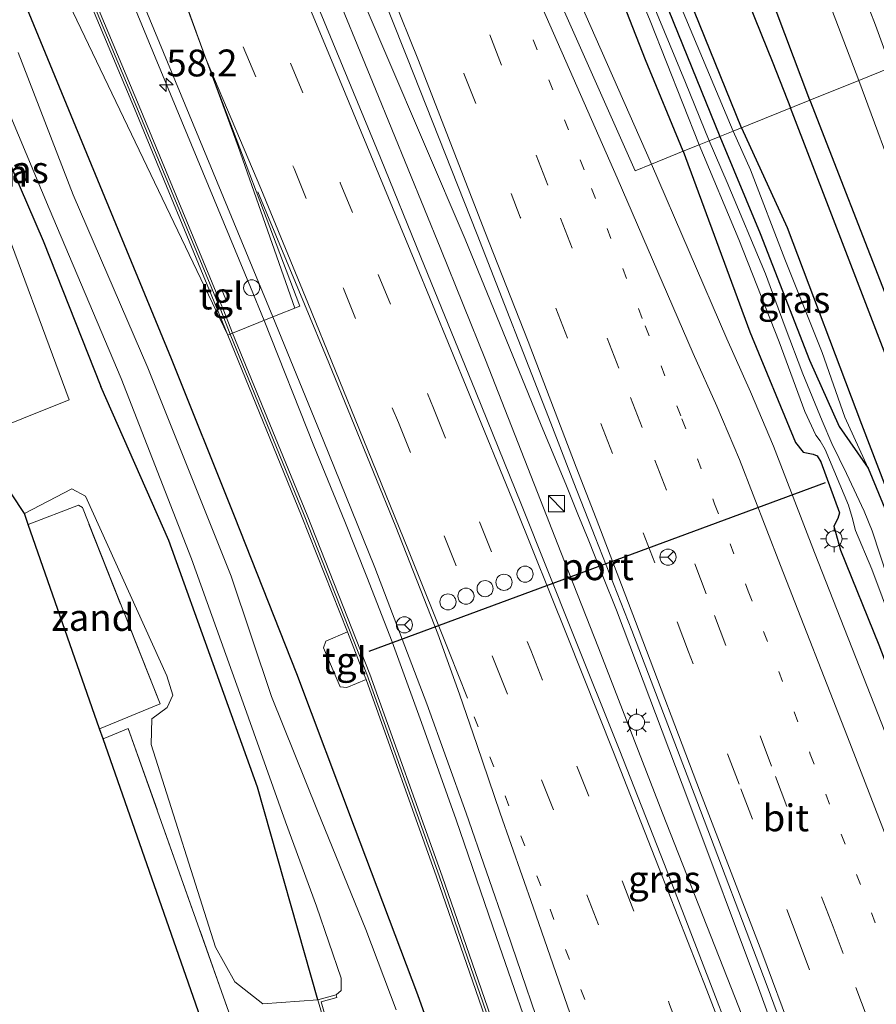
# Model space of a CAD drawing. Units: metres. Extents: x 106938 to 109170, y 399998 to 406251.
# Drawn here: x 108616 to 108696, y 402326 to 402417 of the extents above; entities that cross this region are included whole.
import ezdxf
from ezdxf.enums import TextEntityAlignment as Align

# ---------------------------------------------------------------- set-up
doc = ezdxf.new("R2010")
doc.units = ezdxf.units.M
for name, pattern in [('IE-TERREINAFSCHEIDING', [10, 8, -2]), ('VW-1-3_STREEP', [4, 1, -3]), ('VW-3-9_STREEP', [12, 3, -9])]:
    doc.linetypes.add(name, pattern=pattern)
doc.layers.get('0').update_dxf_attribs({"lineweight": 25})
for name, color, linetype, lineweight in [('B-ME-AM-KILOMETR-S-B1', 7, 'Continuous', 18), ('B-ME-BV-GELEIDECONSTRUCTIE-GELEIDERAIL-L-B1', 213, 'BV-GELEIDERAIL', 18), ('B-ME-GR-BOMENRIJ-L-B1', 10, 'Continuous', 25), ('B-ME-GR-BOOM-GV-B6', 93, 'Continuous', 18), ('B-ME-GW-INSTEEKWATERGANG-L-B1', 10, 'Continuous', 25), ('B-ME-GW-KRUINLIJN-L-B1', 93, 'Continuous', 18), ('B-ME-IE-GRASLAND-GV-B6', 93, 'Continuous', 18), ('B-ME-IE-GRONDWERKLIJN-GROND_INGERICHT-GV-B6', 253, 'Continuous', 18), ('B-ME-IE-GRONDWERKLIJN-GROND_NIETINGERICHT-GV-B6', 253, 'Continuous', 18), ('B-ME-IE-HULPGEOMETRIE-L-B1', 53, 'Continuous', 18), ('B-ME-IE-INRICHTINGSELEMENT-S-B1', 253, 'Continuous', 18), ('B-ME-IE-MEUBILAIR_WEGMEUBILAIR-LICHTMAST-S-B1', 8, 'Continuous', 18), ('B-ME-IE-TERREINAFSCHEIDING-RASTERHEKWERK-L-B1', 8, 'IE-TERREINAFSCHEIDING', 18), ('B-ME-KG-KADASTRAAL-OPNAMEDTMGRENS-L-B1', 10, 'Continuous', 25), ('B-ME-KW-GELUIDSWERING-GV-B6', 8, 'Continuous', 18), ('B-ME-KW-SCHERM-L-B1', 8, 'Continuous', 18), ('B-ME-MW-MUUR-GV-B6', 8, 'IE-TERREINAFSCHEIDING-KUNSTMATIG', 18), ('B-ME-OG-WATER-GV-B6', 153, 'Continuous', 18), ('B-ME-VH-VERH_SOORT-BITUMEN-GV-B6', 8, 'IE-TERREINAFSCHEIDING-NATUURLIJK-HOUTWAL', 18), ('B-ME-VH-VERH_SOORT-TEGELS-GV-B6', 8, 'Continuous', 18), ('B-ME-VW-DRIP-S-B1', 8, 'Continuous', 18), ('B-ME-VW-MARKERING-13STREEP-045-L-B1', 255, 'VW-1-3_STREEP', 18), ('B-ME-VW-MARKERING-39STREEP-015-L-B1', 255, 'VW-3-9_STREEP', 18), ('B-ME-VW-MARKERING-STREEP-015-L-B1', 7, 'Continuous', 18), ('B-ME-VW-MEUBILAIR_WEGMEUBILAIR-RONA-S-B1', 8, 'Continuous', 18), ('B-ME-VW-PORTAAL-L-B1', 10, 'Continuous', 25)]:
    doc.layers.add(name, color=color, linetype=linetype, lineweight=lineweight)
doc.styles.add('NLCS-ISO', font='NLCS-ISO.TTF')
doc.linetypes.add('BV-GELEIDERAIL', pattern='A,10,-3,[108,NLCS.SHX,S=1,R=0,X=0,Y=0],-3', length=16)
doc.linetypes.add('IE-TERREINAFSCHEIDING-KUNSTMATIG', pattern='A,4,[82,NLCS.SHX,S=0.75,R=90,X=0,Y=0],4,-2', length=10)
doc.linetypes.add('IE-TERREINAFSCHEIDING-NATUURLIJK-HOUTWAL', pattern='A,7,-1.5,[67,NLCS.SHX,S=0.75,R=45,X=0,Y=0],-1.5,7,-1.5,[70,NLCS.SHX,S=0.75,R=0,X=0,Y=0],-1.5', length=20)

# ---------------------------------------------------------------- blocks, each defined once
blk = doc.blocks.new('kast')
blk.add_line((-0.75, -0.75), (0.75, 0.75))
blk.add_lwpolyline([(-0.75, 0.75), (0.75, 0.75), (0.75, -0.75), (-0.75, -0.75)], close=True)
blk = doc.blocks.new('dtb')
blk.add_circle((0, 0), 0.75)
blk = doc.blocks.new('wegwijzer')
for q in [(-0.53, -0.53), (0, 0.75), (0.53, -0.53)]:
    blk.add_line((0, 0), q)
blk.add_circle((0, 0), 0.75)
blk = doc.blocks.new('hecto')
for p, q in [((0, 0.625), (-0.625, 0)), ((0, -0.625), (0, 0.625)), ((-0.625, 0), (0.625, 0)), ((0.625, 0), (0, -0.625))]:
    blk.add_line(p, q)
blk = doc.blocks.new('lantaarnpaal')
for p, q in [((0, 0.75), (0, 1.25)), ((-0.75, 0), (-1.25, 0)), ((-0.884, 0.884), (-0.53, 0.53)), ((0.53, 0.53), (0.884, 0.884)), ((0.75, 0), (1.25, 0)), ((-0.53, -0.53), (-0.884, -0.884)), ((0, -0.75), (0, -1.25)), ((0.53, -0.53), (0.884, -0.884))]:
    blk.add_line(p, q)
blk.add_circle((0, 0), 0.75)

msp = doc.modelspace()

# ---------------------------------------------------------------- linework, layer by layer
at = {"layer": 'B-ME-BV-GELEIDECONSTRUCTIE-GELEIDERAIL-L-B1'}
for points in [[(108638.597, 402389.207, 2.995), (108637.319, 402392.318, 3.001), (108628.455, 402413.739, 3.018), (108614.555, 402447.477, 3.044), (108599.317, 402482.989, 3.052), (108593.046, 402496.235, 3.026), (108587.763, 402507.145, 3.035), (108579.813, 402525.412, 3.001), (108568.426, 402552.433, 2.962), (108553.926, 402586.783, 2.893), (108541.511, 402616.318, 2.888), (108539.756, 402620.465, 2.956)], [(108611.273, 402509.069, 3.371), (108614.105, 402501.692, 3.464), (108620.748, 402485.588, 3.49), (108626.829, 402470.873, 3.444), (108632.877, 402456.014, 3.425), (108638.754, 402441.014, 3.467), (108644.176, 402427.528, 3.461), (108649.933, 402414.053, 3.517), (108657.324, 402396.774, 3.487)], [(108608.09, 402507.965, 3.393), (108613.924, 402494.306, 3.498), (108619.594, 402480.912, 3.501), (108626.318, 402464.894, 3.534), (108632.058, 402451.348, 3.465), (108638.797, 402435.267, 3.508), (108644.396, 402421.89, 3.557), (108648.96, 402410.769, 3.541), (108655.055, 402395.857, 3.487)], [(108657.324, 402396.774, 3.487), (108664.401, 402379.469, 3.536), (108666.697, 402373.986, 3.538), (108667.804, 402371.169, 3.556), (108668.763, 402368.858, 3.523), (108670.146, 402365.404, 3.556), (108671.414, 402362.234, 3.556), (108678.131, 402344.378, 3.568), (108684.615, 402327.071, 3.586), (108688.881, 402315.349, 3.494), (108695.883, 402296.332, 3.516), (108702.656, 402277.732, 3.506), (108707.993, 402263.01, 3.527), (108714.335, 402245.396, 3.539), (108720.552, 402227.813, 3.533), (108726.878, 402209.767, 3.527), (108733.528, 402190.753, 3.487), (108739.202, 402174.319, 3.484), (108743.988, 402160.473, 3.562)], [(108655.055, 402395.857, 3.487), (108659.2, 402385.547, 3.491), (108664.062, 402373.205, 3.526), (108666.231, 402367.637, 3.469), (108669.725, 402358.735, 3.511), (108675.682, 402343.331, 3.505), (108682.453, 402326.122, 3.481), (108687.012, 402314.468, 3.497), (108694.428, 402294.743, 3.516), (108697.456, 402286.507, 3.516), (108700.969, 402276.802, 3.506), (108706.328, 402262.116, 3.527), (108712.634, 402244.525, 3.539), (108719.032, 402226.905, 3.482), (108725.47, 402208.88, 3.527), (108732.16, 402189.913, 3.487), (108737.904, 402173.511, 3.484), (108742.454, 402160.09, 3.521)], [(108638.597, 402389.207, 2.995), (108643.213, 402377.555, 3.165), (108646.112, 402370.499, 3.164), (108648.174, 402365.355, 3.164), (108650.521, 402359.288, 3.181), (108653.252, 402351.782, 3.191), (108656.463, 402342.7, 3.123), (108660.236, 402331.757, 3.111), (108664.36, 402319.845, 3.09), (108668.137, 402308.805, 3.081), (108672.069, 402297.416, 3.041), (108676.015, 402285.718, 3.071), (108679.828, 402274.447, 3.012), (108683.846, 402263.038, 3.035), (108687.688, 402252.292, 3.052), (108691.664, 402241.124, 3.036), (108695.833, 402229.303, 3.029), (108699.499, 402219.392, 2.894), (108707.878, 402195.797, 3.047), (108715.756, 402173.466, 2.983), (108721.099, 402157.999, 2.997), (108722.095, 402155.014, 2.99)]]:
    msp.add_polyline3d(points, dxfattribs=at)
at = {"layer": 'B-ME-GR-BOMENRIJ-L-B1'}
for points in [[(108644.221, 402514.577, 2.957), (108655.737, 402487.542, 2.664), (108670.84, 402450.61, 2.807), (108685.945, 402413.224, 2.807), (108687.609, 402409.012, 2.795)], [(108683.029, 402407.161, 2.764), (108671.848, 402434.856, 2.871), (108656.491, 402472.006, 2.863), (108641.151, 402508.838, 2.897)], [(108707.203, 402357.549, 2.963), (108700.116, 402376.522, 3.057), (108693.075, 402394.846, 3.029), (108687.609, 402409.012, 2.795)], [(108683.029, 402407.161, 2.764), (108687.292, 402397.877, 3.014), (108694.196, 402379.574, 3.011), (108701.513, 402360.522, 2.95), (108708.624, 402341.897, 3.032), (108715.709, 402322.818, 2.983), (108722.614, 402303.722, 2.96), (108729.212, 402286.272, 3.021), (108736.091, 402266.721, 2.952), (108742.847, 402247.353, 2.93), (108749.745, 402228.625, 2.97), (108753.407, 402219.761, 2.97), (108756.502, 402210.156, 2.904), (108763.158, 402191.107, 2.879), (108769.822, 402172.482, 2.978), (108771.547, 402167.344, 2.983)]]:
    msp.add_polyline3d(points, dxfattribs=at)
at = {"layer": 'B-ME-GR-BOOM-GV-B6'}
for points in [[(108610.127, 402414.933, 2.172), (108618.025, 402396.647, 2.172), (108623.403, 402383.052, 2.037)], [(108623.403, 402383.052, 2.037), (108629.74, 402368.726, 2.04), (108637.978, 402345.767, 2.166), (108643.591, 402325.93, 2.192), (108638.48, 402325.576, 2.265), (108635.883, 402327.637, 2.286), (108634.077, 402330.855, 2.32), (108628.075, 402349.733, 2.337), (108628.133, 402352.129, 2.295), (108629.589, 402353.183, 2.259), (108630.097, 402354.325, 2.295), (108629.554, 402356.117, 2.289), (108621.975, 402372.863, 2.28), (108620.705, 402373.524, 2.298), (108616.291, 402371.227, 2.37), (108611.607, 402378.3, 2.306), (108620.458, 402381.829, 2), (108613.501, 402400.525, 2.094)]]:
    msp.add_polyline3d(points, dxfattribs=at)
at = {"layer": 'B-ME-GW-INSTEEKWATERGANG-L-B1'}
for points in [[(108689.391, 402409.732, 2.796), (108675.619, 402446.326, 2.781), (108657.879, 402491.793, 2.772), (108642.478, 402533.967, 2.807), (108629.034, 402569.34, 2.828), (108618.649, 402594.292, 2.919), (108603.243, 402630.707, 2.686), (108596.016, 402647.653, 2.702)], [(108583.234, 402641.476, 2.143), (108591.738, 402621.431, 2.155), (108605.115, 402589.683, 2.155), (108618.373, 402558.989, 2.125), (108631.036, 402528.009, 2.091), (108642.343, 402500.059, 2.108), (108653.665, 402472.919, 2.13), (108665.308, 402444.745, 2.164), (108673.192, 402425.653, 2.091), (108681.014, 402406.347, 2.068)], [(108677.614, 402404.973, 2.081), (108674.092, 402413.495, 2.091), (108661.665, 402445.31, 2.147), (108654.626, 402460.858, 2.13), (108648.559, 402475.638, 2.186), (108636.096, 402504.982, 2.186), (108625.586, 402532.149, 2.121), (108615.977, 402555.418, 2.134), (108605.926, 402577.141, 2.19), (108598.516, 402594.811, 2.233), (108589.707, 402615.87, 2.233), (108578.999, 402639.429, 2.227)], [(108588.521, 402481.671, 1.788), (108591.176, 402478.95, 2.298), (108598.79, 402460.762, 2.079), (108609.704, 402434.742, 2.145), (108620.607, 402408.348, 2.238), (108629.944, 402385.676, 2.058)], [(108585.802, 402480.587, 1.788), (108584.574, 402479.345, 2.509), (108588.68, 402468.803, 2.316), (108594.912, 402453.085, 2.286), (108601.916, 402435.156, 2.223), (108610.127, 402414.933, 2.172), (108618.025, 402396.647, 2.172), (108623.403, 402383.052, 2.037)], [(108689.391, 402409.732, 2.796), (108696.81, 402390.658, 2.881), (108702.868, 402373.309, 2.931), (108709.438, 402356.612, 2.91), (108716.564, 402337.653, 2.837), (108722.411, 402320.867, 2.877), (108728.384, 402302.861, 2.986), (108734.054, 402287.282, 2.964), (108739.41, 402272.135, 2.899), (108745.189, 402255.864, 2.968), (108751.535, 402236.722, 2.931), (108759.154, 402215.885, 2.862), (108763.145, 402204.751, 2.866), (108768.579, 402188.932, 2.87), (108775.18, 402168.25, 2.923)], [(108681.014, 402406.347, 2.068), (108684.79, 402397.306, 2.325), (108689.374, 402385.519, 2.41), (108692.138, 402379.356, 2.488), (108694.842, 402375.475, 2.975), (108696.527, 402371.32, 2.984), (108697.404, 402367.842, 2.942), (108700.98, 402359.053, 2.954), (108706.771, 402344.903, 2.926), (108710.257, 402334.515, 2.942), (108715.351, 402320.696, 2.89), (108721.25, 402304.9, 2.845), (108727.083, 402289.645, 2.854), (108732.785, 402273.895, 2.887), (108738.38, 402256.356, 2.875), (108744.757, 402239.836, 2.857), (108751.314, 402221.624, 2.917), (108756.307, 402206.389, 2.911), (108763.673, 402186.572, 2.96), (108770.402, 402167.059, 2.987)], [(108677.614, 402404.973, 2.081), (108683.824, 402388.153, 2.273), (108688.064, 402377.849, 2.312), (108688.768, 402376.961, 2.303), (108689.708, 402376.779, 2.303), (108690.086, 402376.62, 2.303), (108690.435, 402376.052, 2.303), (108692.17, 402371.289, 2.303), (108692.016, 402370.758, 2.303), (108691.625, 402370.047, 2.303), (108692.243, 402367.809, 2.303), (108695.818, 402359.02, 2.282), (108700.884, 402345.721, 2.291), (108704.667, 402335.65, 2.282), (108708.782, 402324.295, 2.282)], [(108629.944, 402385.676, 2.058), (108635.826, 402371.009, 2.35), (108641.609, 402356.331, 2.347), (108646.989, 402342.051, 2.218), (108652.867, 402326.439, 2.199), (108658.865, 402309.652, 2.196), (108664.389, 402294.234, 2.145), (108670.975, 402275.334, 2.112), (108676.641, 402259.703, 2.112), (108684.569, 402237.973, 2.19), (108689.518, 402224.086, 2.121), (108697.412, 402201.052, 2.112), (108702.942, 402185.605, 2.076), (108710.12, 402164.603, 2.009), (108714.101, 402153.021, 2.141)], [(108643.591, 402325.93, 2.192), (108637.978, 402345.767, 2.166), (108629.74, 402368.726, 2.04), (108623.403, 402383.052, 2.037)]]:
    msp.add_polyline3d(points, dxfattribs=at)
at = {"layer": 'B-ME-GW-KRUINLIJN-L-B1'}
for points in [[(108682.268, 402406.854, 2.87), (108671.417, 402432.745, 2.863), (108656.582, 402468.906, 2.755), (108639.766, 402509.169, 2.837), (108622.222, 402551.187, 2.707), (108606.39, 402590.339, 2.88), (108595.022, 402617.057, 2.755), (108584.22, 402641.952, 2.686)], [(108694.842, 402375.475, 2.975), (108692.646, 402380.222, 3.002), (108690.557, 402386.233, 2.966), (108687.068, 402394.918, 2.96), (108683.88, 402403.24, 2.975), (108682.268, 402406.854, 2.87)]]:
    msp.add_polyline3d(points, dxfattribs=at)
at = {"layer": 'B-ME-IE-GRASLAND-GV-B6'}
for points in [[(108682.268, 402406.854, 2.87), (108671.417, 402432.745, 2.863), (108656.582, 402468.906, 2.755), (108639.766, 402509.169, 2.837), (108622.222, 402551.187, 2.707), (108606.39, 402590.339, 2.88), (108595.022, 402617.057, 2.755), (108584.22, 402641.952, 2.686), (108596.016, 402647.653, 2.702), (108603.243, 402630.707, 2.686), (108618.649, 402594.292, 2.919), (108629.034, 402569.34, 2.828), (108642.478, 402533.967, 2.807), (108657.879, 402491.793, 2.772), (108675.619, 402446.326, 2.781), (108689.391, 402409.732, 2.796), (108682.268, 402406.854, 2.87)], [(108680.025, 402405.948, 1.768), (108677.827, 402411.386, 1.763), (108665.194, 402441.894, 1.789), (108652.147, 402473.03, 1.78), (108634.355, 402516.195, 1.759), (108623.439, 402542.954, 1.759), (108614.031, 402565.538, 1.759), (108601.328, 402594.662, 1.759), (108590.193, 402621.259, 1.759), (108581.89, 402640.826, 1.759), (108583.234, 402641.476, 2.143), (108591.738, 402621.431, 2.155), (108605.115, 402589.683, 2.155), (108618.373, 402558.989, 2.125), (108631.036, 402528.009, 2.091), (108642.343, 402500.059, 2.108), (108653.665, 402472.919, 2.13), (108665.308, 402444.745, 2.164), (108673.192, 402425.653, 2.091), (108681.014, 402406.347, 2.068), (108680.025, 402405.948, 1.768)], [(108681.014, 402406.347, 2.068), (108673.192, 402425.653, 2.091), (108665.308, 402444.745, 2.164), (108653.665, 402472.919, 2.13), (108642.343, 402500.059, 2.108), (108631.036, 402528.009, 2.091), (108618.373, 402558.989, 2.125), (108605.115, 402589.683, 2.155), (108591.738, 402621.431, 2.155), (108583.234, 402641.476, 2.143), (108584.22, 402641.952, 2.686), (108595.022, 402617.057, 2.755), (108606.39, 402590.339, 2.88), (108622.222, 402551.187, 2.707), (108639.766, 402509.169, 2.837), (108656.582, 402468.906, 2.755), (108671.417, 402432.745, 2.863), (108682.268, 402406.854, 2.87), (108681.014, 402406.347, 2.068)], [(108677.614, 402404.973, 2.081), (108674.092, 402413.495, 2.091), (108661.665, 402445.31, 2.147), (108654.626, 402460.858, 2.13), (108648.559, 402475.638, 2.186), (108636.096, 402504.982, 2.186), (108625.586, 402532.149, 2.121), (108615.977, 402555.418, 2.134), (108605.926, 402577.141, 2.19), (108598.516, 402594.811, 2.233), (108589.707, 402615.87, 2.233), (108578.999, 402639.429, 2.227), (108580.237, 402640.027, 1.76), (108585.44, 402629.088, 1.862), (108602.634, 402589.742, 1.759), (108621.63, 402545.478, 1.741), (108640.142, 402500.742, 1.815), (108656.656, 402460.206, 1.776), (108674.538, 402417.108, 1.767), (108679.106, 402405.576, 1.779), (108677.614, 402404.973, 2.081)], [(108674.664, 402403.781, 2.256), (108663.784, 402428.486, 2.293), (108649.28, 402461.144, 2.328), (108629.36, 402509.593, 2.311), (108610.311, 402555.168, 2.315), (108591.028, 402601.114, 2.306), (108575.63, 402637.801, 2.384), (108578.999, 402639.429, 2.227), (108589.707, 402615.87, 2.233), (108598.516, 402594.811, 2.233), (108605.926, 402577.141, 2.19), (108615.977, 402555.418, 2.134), (108625.586, 402532.149, 2.121), (108636.096, 402504.982, 2.186), (108648.559, 402475.638, 2.186), (108654.626, 402460.858, 2.13), (108661.665, 402445.31, 2.147), (108674.092, 402413.495, 2.091), (108677.614, 402404.973, 2.081), (108674.664, 402403.781, 2.256)], [(108635.671, 402388.024, 2.273), (108634.843, 402390.121, 2.276), (108634.515, 402390.914, 2.273), (108635.047, 402391.179, 2.272), (108634.666, 402392.072, 2.272), (108634.138, 402391.828, 2.269), (108626.976, 402409.167, 2.199), (108608.622, 402452.889, 2.22), (108591.655, 402493.54, 2.311), (108574.511, 402533.945, 2.25), (108554.971, 402580.217, 2.19), (108537.687, 402619.465, 2.045), (108542.108, 402621.602, 2.313), (108553.526, 402594.32, 2.229), (108569.78, 402555.797, 2.224), (108584.598, 402520.836, 2.259), (108599.242, 402486.019, 2.289), (108615.387, 402447.589, 2.311), (108616.591, 402444.723, 2.311), (108633.279, 402404.427, 2.25), (108639.425, 402389.541, 2.231), (108635.671, 402388.024, 2.273)], [(108635.208, 402387.837, 2.273), (108626.954, 402405.071, 2.577), (108608.857, 402442.856, 2.411), (108589.833, 402482.577, 2.25), (108589.684, 402482.512, 2.25), (108587.335, 402488.119, 2.099), (108577.294, 402513.096, 2.004), (108568.003, 402534.626, 1.992), (108556.105, 402563.595, 1.97), (108549.033, 402580.467, 1.97), (108541.476, 402597.368, 1.78), (108539.326, 402603.014, 1.936), (108533.037, 402617.218, 1.906), (108537.236, 402619.247, 2.045), (108554.52, 402579.999, 2.19), (108574.06, 402533.727, 2.25), (108591.204, 402493.322, 2.311), (108608.171, 402452.671, 2.22), (108626.525, 402408.949, 2.199), (108634.392, 402389.903, 2.276), (108635.208, 402387.837, 2.273)], [(108689.391, 402409.732, 2.796), (108675.619, 402446.326, 2.781), (108657.879, 402491.793, 2.772), (108642.478, 402533.967, 2.807), (108629.034, 402569.34, 2.828)], [(108635.1, 402566.723, 1.159), (108637.727, 402559.015, 1.159), (108640.17, 402552.437, 1.159), (108642.662, 402545.293, 1.159), (108644.721, 402540.46, 1.159), (108645.701, 402537.838, 1.159), (108646.835, 402534.409, 1.159), (108648.62, 402529.68, 1.159), (108649.832, 402526.956, 1.159), (108652.985, 402517.903, 1.159), (108657.039, 402507.218, 1.159), (108660.255, 402499.128, 1.159), (108670.084, 402474.549, 1.159), (108677.602, 402455.143, 1.159), (108685.958, 402433.779, 1.159), (108690.931, 402419.579, 1.159), (108693.964, 402411.58, 1.159), (108689.391, 402409.732, 2.796)], [(108619.735, 402475.109, 2.707), (108606.954, 402507.414, 2.79), (108608.09, 402507.965, 2.776), (108611.273, 402509.069, 2.794), (108611.334, 402514.516, 2.733), (108620.114, 402492.795, 2.815), (108627.498, 402474.795, 2.801), (108636.702, 402451.979, 2.85), (108644.484, 402432.434, 2.893), (108651.875, 402413.78, 2.822), (108658.447, 402397.228, 2.595), (108665.282, 402379.658, 2.823), (108667.445, 402374.082, 2.807), (108669.432, 402369.028, 2.792), (108672.842, 402360.354, 2.795), (108678.879, 402344.474, 2.837), (108685.415, 402327.21, 2.855), (108689.776, 402315.479, 2.763)], [(108658.865, 402309.652, 2.196), (108652.867, 402326.439, 2.199), (108646.989, 402342.051, 2.218), (108641.609, 402356.331, 2.347), (108635.826, 402371.009, 2.35), (108629.944, 402385.676, 2.058), (108620.607, 402408.348, 2.238), (108609.704, 402434.742, 2.145), (108598.79, 402460.762, 2.079), (108591.176, 402478.95, 2.298), (108588.521, 402481.671, 1.788), (108589.833, 402482.577, 2.25)], [(108589.833, 402482.577, 2.25), (108608.857, 402442.856, 2.411), (108626.954, 402405.071, 2.577), (108635.208, 402387.837, 2.273), (108642.088, 402371.012, 2.821), (108646.35, 402360.218, 2.687), (108644.356, 402359.348, 2.494), (108644.128, 402358.74, 2.494), (108645.665, 402355.111, 2.54), (108646.288, 402355.045, 2.54), (108648.084, 402355.783, 2.635), (108654.645, 402337.416, 2.524), (108661.984, 402316.226, 2.446)], [(108684.689, 402315.66, 2.754), (108680.298, 402327.035, 2.84), (108675.871, 402338.55, 2.822), (108671.653, 402349.279, 2.774), (108667.343, 402360.074, 2.784), (108662.573, 402372.037, 2.798), (108658.282, 402382.647, 2.845), (108653.196, 402395.106, 2.823), (108649.427, 402404.367, 2.8), (108642.272, 402421.741, 2.85), (108636.449, 402435.473, 2.827), (108631.196, 402447.541, 2.815), (108624.642, 402463.499, 2.8), (108619.735, 402475.109, 2.707)], [(108609.704, 402434.742, 2.145), (108620.607, 402408.348, 2.238), (108629.944, 402385.676, 2.058), (108635.826, 402371.009, 2.35), (108641.609, 402356.331, 2.347), (108646.989, 402342.051, 2.218), (108652.867, 402326.439, 2.199), (108658.865, 402309.652, 2.196)], [(108696.956, 402412.789, 1.159), (108696.888, 402412.973, 1.159), (108695.515, 402416.705, 1.159), (108691.819, 402426.307, 1.159)], [(108609.42, 402421.504, 0.79), (108618.59, 402399.652, 0.79), (108625.294, 402383.809, 0.79), (108631.848, 402367.02, 0.79), (108636.5, 402354.038, 0.79), (108640.594, 402342.535, 0.79), (108643.487, 402334.666, 0.79), (108645.771, 402327.948, 0.79), (108645.762, 402326.803, 0.79), (108645.315, 402326.401, 0.79), (108643.591, 402325.93, 2.192), (108637.978, 402345.767, 2.166), (108629.74, 402368.726, 2.04), (108623.403, 402383.052, 2.037), (108618.025, 402396.647, 2.172), (108610.127, 402414.933, 2.172)], [(108650.903, 402325.016, 0.79), (108648.071, 402332.484, 0.79), (108643.568, 402343.554, 0.79), (108639.301, 402354.21, 0.79), (108635.532, 402365.404, 0.79), (108627.782, 402384.799, 0.79), (108620.819, 402400.92, 0.79), (108615.689, 402414.158, 0.79)], [(108689.391, 402409.732, 2.796), (108693.964, 402411.58, 1.159), (108698.019, 402400.588, 1.159), (108701.674, 402390.757, 1.159), (108705.243, 402380.743, 1.159), (108708.811, 402370.836, 1.159), (108710.434, 402366.499, 1.159), (108714.72, 402355.562, 1.159), (108719.02, 402343.729, 1.159), (108722.623, 402333.533, 1.159), (108726.973, 402320.776, 1.159)], [(108682.268, 402406.854, 2.87), (108689.391, 402409.732, 2.796), (108696.81, 402390.658, 2.881), (108702.868, 402373.309, 2.931), (108709.438, 402356.612, 2.91), (108716.564, 402337.653, 2.837), (108722.411, 402320.867, 2.877)], [(108722.411, 402320.867, 2.877), (108716.564, 402337.653, 2.837), (108709.438, 402356.612, 2.91), (108702.868, 402373.309, 2.931), (108696.81, 402390.658, 2.881), (108689.391, 402409.732, 2.796)], [(108681.014, 402406.347, 2.068), (108682.268, 402406.854, 2.87), (108683.88, 402403.24, 2.975), (108687.068, 402394.918, 2.96), (108690.557, 402386.233, 2.966), (108692.646, 402380.222, 3.002), (108694.842, 402375.475, 2.975), (108692.138, 402379.356, 2.488), (108689.374, 402385.519, 2.41), (108684.79, 402397.306, 2.325), (108681.014, 402406.347, 2.068)], [(108715.351, 402320.696, 2.89), (108710.257, 402334.515, 2.942), (108706.771, 402344.903, 2.926), (108700.98, 402359.053, 2.954), (108697.404, 402367.842, 2.942), (108696.527, 402371.32, 2.984), (108694.842, 402375.475, 2.975), (108692.646, 402380.222, 3.002), (108690.557, 402386.233, 2.966), (108687.068, 402394.918, 2.96), (108683.88, 402403.24, 2.975), (108682.268, 402406.854, 2.87)], [(108680.025, 402405.948, 1.768), (108681.014, 402406.347, 2.068), (108684.79, 402397.306, 2.325), (108689.374, 402385.519, 2.41), (108692.138, 402379.356, 2.488), (108694.842, 402375.475, 2.975), (108696.527, 402371.32, 2.984), (108697.404, 402367.842, 2.942), (108700.98, 402359.053, 2.954), (108706.771, 402344.903, 2.926), (108710.257, 402334.515, 2.942), (108715.351, 402320.696, 2.89)], [(108714.285, 402318.436, 1.931), (108709.538, 402331.345, 1.923), (108707.296, 402337.181, 1.975), (108706.233, 402340.139, 1.962), (108705.315, 402342.707, 1.952), (108704.425, 402345.148, 1.952), (108701.05, 402354.006, 1.931), (108696.652, 402365.193, 1.954), (108695.19, 402369.621, 2.026), (108694.467, 402371.466, 2.028), (108692.822, 402374.977, 2.015), (108691.455, 402377.758, 1.994), (108690.535, 402379.875, 1.969), (108688.741, 402384.251, 1.925), (108687.117, 402388.589, 1.885), (108685.287, 402393.567, 1.865), (108681.708, 402402.058, 1.857), (108680.025, 402405.948, 1.768)], [(108674.664, 402403.781, 2.256), (108677.614, 402404.973, 2.081), (108683.824, 402388.153, 2.273), (108688.064, 402377.849, 2.312), (108688.768, 402376.961, 2.303), (108689.708, 402376.779, 2.303), (108690.086, 402376.62, 2.303), (108690.435, 402376.052, 2.303), (108692.17, 402371.289, 2.303), (108692.016, 402370.758, 2.303), (108691.625, 402370.047, 2.303), (108692.243, 402367.809, 2.303), (108695.818, 402359.02, 2.282), (108700.884, 402345.721, 2.291), (108704.667, 402335.65, 2.282), (108708.782, 402324.295, 2.282)], [(108677.614, 402404.973, 2.081), (108679.106, 402405.576, 1.779), (108682.793, 402396.746, 1.865), (108686.532, 402387.233, 1.867), (108688.927, 402380.743, 1.944), (108689.971, 402378.549, 1.948), (108690.364, 402378.006, 1.949), (108690.821, 402377.186, 1.951), (108693.016, 402372.001, 1.963), (108693.338, 402370.857, 1.965), (108693.645, 402369.657, 1.968), (108695.175, 402366.066, 1.969), (108698.052, 402358.312, 1.962), (108702.422, 402347.011, 1.946), (108704.552, 402341.202, 1.959), (108708.782, 402329.366, 1.959), (108713.75, 402315.74, 1.962)], [(108708.782, 402324.295, 2.282), (108704.667, 402335.65, 2.282), (108700.884, 402345.721, 2.291), (108695.818, 402359.02, 2.282), (108692.243, 402367.809, 2.303), (108691.625, 402370.047, 2.303), (108692.016, 402370.758, 2.303), (108692.17, 402371.289, 2.303), (108690.435, 402376.052, 2.303), (108690.086, 402376.62, 2.303), (108689.708, 402376.779, 2.303), (108688.768, 402376.961, 2.303), (108688.064, 402377.849, 2.312), (108683.824, 402388.153, 2.273), (108677.614, 402404.973, 2.081)], [(108707.278, 402322.135, 2.352), (108702.752, 402334.082, 2.408), (108696.094, 402351.651, 2.369), (108689.846, 402367.604, 2.378), (108686.022, 402377.508, 2.405), (108683.884, 402382.583, 2.457), (108681.672, 402387.497, 2.477), (108674.664, 402403.781, 2.256)], [(108635.671, 402388.024, 2.273), (108639.425, 402389.541, 2.231), (108644.107, 402378.112, 2.51), (108648.899, 402366.213, 2.502), (108653.746, 402353.508, 2.464), (108657.413, 402343.317, 2.391), (108661.196, 402332.392, 2.379), (108665.274, 402320.484, 2.358)], [(108662.498, 402316.288, 2.475), (108655.159, 402337.478, 2.553), (108648.441, 402356.285, 2.667), (108642.602, 402371.074, 2.85), (108635.671, 402388.024, 2.273)], [(108623.614, 402350.243, 2.343), (108623.289, 402351.174, 2.377), (108628.914, 402353.506, 2.322), (108621.683, 402371.787, 2.277), (108621.313, 402372.006, 2.307), (108616.647, 402370.207, 2.345), (108616.291, 402371.227, 2.37), (108620.705, 402373.524, 2.298), (108621.975, 402372.863, 2.28), (108629.554, 402356.117, 2.289), (108630.097, 402354.325, 2.295), (108629.589, 402353.183, 2.259), (108628.133, 402352.129, 2.295), (108628.075, 402349.733, 2.337), (108634.077, 402330.855, 2.32), (108635.883, 402327.637, 2.286), (108638.48, 402325.576, 2.265), (108643.591, 402325.93, 2.192), (108644.339, 402323.358, 2.192)], [(108642.97, 402303.199, 2.238), (108634.643, 402326.713, 2.29), (108625.955, 402351.206, 2.338), (108623.614, 402350.243, 2.343)]]:
    msp.add_polyline3d(points, dxfattribs=at)
at = {"layer": 'B-ME-IE-GRONDWERKLIJN-GROND_INGERICHT-GV-B6'}
for points in [[(108611.607, 402378.3, 2.306), (108574.638, 402473.147, 2.522), (108579.894, 402475.764, 2.522), (108584.238, 402479.167, 2.49), (108599.667, 402437.703, 2.281), (108613.501, 402400.525, 2.094), (108620.458, 402381.829, 2), (108611.607, 402378.3, 2.306)], [(108656.317, 402259.045, 1.961), (108644.803, 402290.763, 2.178), (108633.602, 402321.619, 2.321), (108623.614, 402350.243, 2.343), (108625.955, 402351.206, 2.338), (108634.643, 402326.713, 2.29), (108642.97, 402303.199, 2.238), (108651.515, 402279.656, 2.176), (108658.538, 402259.893, 1.928), (108656.317, 402259.045, 1.961)]]:
    msp.add_polyline3d(points, dxfattribs=at)
at = {"layer": 'B-ME-IE-GRONDWERKLIJN-GROND_NIETINGERICHT-GV-B6'}
msp.add_polyline3d([(108628.914, 402353.506, 2.322), (108623.289, 402351.174, 2.377), (108616.647, 402370.207, 2.345), (108621.313, 402372.006, 2.307), (108621.683, 402371.787, 2.277), (108628.914, 402353.506, 2.322)], dxfattribs=at)
at = {"layer": 'B-ME-IE-HULPGEOMETRIE-L-B1'}
for points in [[(108608.857, 402442.856, 2.411), (108626.954, 402405.071, 2.577), (108635.208, 402387.837, 2.273), (108635.671, 402388.024, 2.273), (108639.425, 402389.541, 2.231), (108641.925, 402390.551, 2.491), (108633.195, 402413.524, 2.366), (108620.651, 402448.296, 2.724), (108608.272, 402482.675, 2.5)], [(108659.381, 402434.121, 2.346), (108673.135, 402403.163, 2.338), (108674.664, 402403.781, 2.256), (108677.614, 402404.973, 2.081), (108679.106, 402405.576, 1.779), (108680.025, 402405.948, 1.768), (108681.014, 402406.347, 2.068), (108682.268, 402406.854, 2.87), (108689.391, 402409.732, 2.796), (108693.964, 402411.58, 1.159), (108696.956, 402412.789, 1.159), (108700.307, 402414.143, 2.31), (108701.481, 402414.618, 2.489), (108701.945, 402414.805, 2.37), (108704.478, 402415.829, 2.397), (108706.056, 402416.466, 2.367), (108706.335, 402416.579, 2.388), (108708.719, 402417.542, 2.374)], [(108611.607, 402378.3, 2.306), (108620.458, 402381.829, 2), (108613.501, 402400.525, 2.094)]]:
    msp.add_polyline3d(points, dxfattribs=at)
at = {"layer": 'B-ME-IE-TERREINAFSCHEIDING-RASTERHEKWERK-L-B1'}
for points in [[(108623.289, 402351.174, 2.377), (108628.914, 402353.506, 2.322), (108621.683, 402371.787, 2.277), (108621.313, 402372.006, 2.307), (108616.647, 402370.207, 2.345)], [(108623.614, 402350.243, 2.343), (108625.955, 402351.206, 2.338), (108634.643, 402326.713, 2.29), (108642.97, 402303.199, 2.238), (108651.515, 402279.656, 2.176), (108658.538, 402259.893, 1.928)]]:
    msp.add_polyline3d(points, dxfattribs=at)
at = {"layer": 'B-ME-KG-KADASTRAAL-OPNAMEDTMGRENS-L-B1'}
msp.add_polyline3d([(108705.473, 402150.87, 2.406), (108705.446, 402151.511, 2.391), (108705.16, 402153.299, 2.35), (108703.496, 402160.966, 2.233), (108700.894, 402170.189, 2.034), (108697.277, 402182.207, 2.046), (108656.317, 402259.045, 1.961), (108644.803, 402290.763, 2.178), (108633.602, 402321.619, 2.321), (108623.614, 402350.243, 2.343), (108623.289, 402351.174, 2.377), (108616.647, 402370.207, 2.345), (108616.291, 402371.227, 2.37), (108611.607, 402378.3, 2.306)], dxfattribs=at)
at = {"layer": 'B-ME-KW-GELUIDSWERING-GV-B6'}
for points in [[(108635.208, 402387.837, 2.273), (108634.392, 402389.903, 2.276), (108626.525, 402408.949, 2.199), (108608.171, 402452.671, 2.22), (108591.204, 402493.322, 2.311), (108574.06, 402533.727, 2.25), (108554.52, 402579.999, 2.19), (108537.236, 402619.247, 2.045), (108537.687, 402619.465, 2.045), (108554.971, 402580.217, 2.19), (108574.511, 402533.945, 2.25), (108591.655, 402493.54, 2.311), (108608.622, 402452.889, 2.22), (108626.976, 402409.167, 2.199), (108634.138, 402391.828, 2.269), (108634.515, 402390.914, 2.273), (108634.843, 402390.121, 2.276), (108635.671, 402388.024, 2.273), (108635.208, 402387.837, 2.273)], [(108635.208, 402387.837, 2.273), (108635.671, 402388.024, 2.273), (108642.602, 402371.074, 2.85), (108648.441, 402356.285, 2.667), (108655.159, 402337.478, 2.553), (108662.498, 402316.288, 2.475)], [(108661.984, 402316.226, 2.446), (108654.645, 402337.416, 2.524), (108648.084, 402355.783, 2.635), (108647.927, 402356.223, 2.638), (108646.35, 402360.218, 2.687), (108642.088, 402371.012, 2.821), (108635.208, 402387.837, 2.273)]]:
    msp.add_polyline3d(points, dxfattribs=at)
at = {"layer": 'B-ME-KW-SCHERM-L-B1'}
for points in [[(108537.466, 402619.358, 9.959), (108554.75, 402580.11, 10.104), (108574.29, 402533.838, 10.164), (108591.434, 402493.433, 10.225), (108608.401, 402452.782, 10.134), (108626.755, 402409.06, 10.113), (108634.622, 402390.014, 10.19), (108635.444, 402387.932, 10.187)], [(108635.444, 402387.932, 10.187), (108642.336, 402371.078, 9.511), (108648.175, 402356.289, 9.328), (108654.893, 402337.482, 9.214), (108662.232, 402316.292, 9.136), (108670.497, 402291.804, 9.145), (108679.318, 402265.473, 9.139), (108682.071, 402257.669, 9.013), (108685.708, 402248.068, 9.715), (108693.615, 402226.426, 9.607), (108701.326, 402204.829, 9.691), (108708.459, 402184.516, 9.634), (108714.428, 402167.412, 9.274), (108718.886, 402154.214, 9.195)]]:
    msp.add_polyline3d(points, dxfattribs=at)
at = {"layer": 'B-ME-MW-MUUR-GV-B6'}
msp.add_polyline3d([(108643.591, 402325.93, 2.192), (108645.315, 402326.401, 0.79), (108645.381, 402326.16, 0.79), (108643.902, 402325.756, 0.79), (108644.509, 402323.669, 0.79), (108645.905, 402324.083, 0.79), (108645.976, 402323.843, 0.79), (108644.339, 402323.358, 2.192), (108643.591, 402325.93, 2.192)], dxfattribs=at)
at = {"layer": 'B-ME-OG-WATER-GV-B6'}
for points in [[(108679.106, 402405.576, 1.779), (108674.538, 402417.108, 1.767), (108656.656, 402460.206, 1.776), (108640.142, 402500.742, 1.815), (108621.63, 402545.478, 1.741), (108602.634, 402589.742, 1.759), (108585.44, 402629.088, 1.862), (108580.237, 402640.027, 1.76), (108581.89, 402640.826, 1.759), (108590.193, 402621.259, 1.759), (108601.328, 402594.662, 1.759), (108614.031, 402565.538, 1.759), (108623.439, 402542.954, 1.759), (108634.355, 402516.195, 1.759), (108652.147, 402473.03, 1.78), (108665.194, 402441.894, 1.789), (108677.827, 402411.386, 1.763), (108680.025, 402405.948, 1.768), (108679.106, 402405.576, 1.779)], [(108693.964, 402411.58, 1.159), (108690.931, 402419.579, 1.159), (108685.958, 402433.779, 1.159), (108677.602, 402455.143, 1.159), (108670.084, 402474.549, 1.159), (108660.255, 402499.128, 1.159), (108657.039, 402507.218, 1.159), (108652.985, 402517.903, 1.159), (108649.832, 402526.956, 1.159), (108648.62, 402529.68, 1.159), (108646.835, 402534.409, 1.159), (108645.701, 402537.838, 1.159), (108644.721, 402540.46, 1.159), (108642.662, 402545.293, 1.159), (108640.17, 402552.437, 1.159), (108637.727, 402559.015, 1.159), (108635.1, 402566.723, 1.159)], [(108691.819, 402426.307, 1.159), (108695.515, 402416.705, 1.159), (108696.888, 402412.973, 1.159), (108696.956, 402412.789, 1.159), (108693.964, 402411.58, 1.159)], [(108644.509, 402323.669, 0.79), (108643.902, 402325.756, 0.79), (108645.381, 402326.16, 0.79), (108645.315, 402326.401, 0.79), (108645.762, 402326.803, 0.79), (108645.771, 402327.948, 0.79), (108643.487, 402334.666, 0.79), (108640.594, 402342.535, 0.79), (108636.5, 402354.038, 0.79), (108631.848, 402367.02, 0.79), (108625.294, 402383.809, 0.79), (108618.59, 402399.652, 0.79), (108609.42, 402421.504, 0.79)], [(108615.689, 402414.158, 0.79), (108620.819, 402400.92, 0.79), (108627.782, 402384.799, 0.79), (108635.532, 402365.404, 0.79), (108639.301, 402354.21, 0.79), (108643.568, 402343.554, 0.79), (108648.071, 402332.484, 0.79), (108650.903, 402325.016, 0.79)], [(108693.964, 402411.58, 1.159), (108696.956, 402412.789, 1.159), (108699.066, 402406.848, 1.159), (108699.472, 402405.782, 1.159), (108701.751, 402399.954, 1.159), (108707.563, 402383.957, 1.159), (108712.202, 402370.309, 1.159), (108712.598, 402369.224, 1.159), (108713.661, 402366.312, 1.159), (108719.768, 402349.904, 1.159), (108725.828, 402332.81, 1.159), (108725.987, 402332.361, 1.159), (108726.424, 402331.126, 1.159), (108731.224, 402317.569, 1.159)], [(108726.973, 402320.776, 1.159), (108722.623, 402333.533, 1.159), (108719.02, 402343.729, 1.159), (108714.72, 402355.562, 1.159), (108710.434, 402366.499, 1.159), (108708.811, 402370.836, 1.159), (108705.243, 402380.743, 1.159), (108701.674, 402390.757, 1.159), (108698.019, 402400.588, 1.159), (108693.964, 402411.58, 1.159)], [(108679.106, 402405.576, 1.779), (108680.025, 402405.948, 1.768), (108681.708, 402402.058, 1.857), (108685.287, 402393.567, 1.865), (108687.117, 402388.589, 1.885), (108688.741, 402384.251, 1.925), (108690.535, 402379.875, 1.969), (108691.455, 402377.758, 1.994), (108692.822, 402374.977, 2.015), (108694.467, 402371.466, 2.028), (108695.19, 402369.621, 2.026), (108696.652, 402365.193, 1.954), (108701.05, 402354.006, 1.931), (108704.425, 402345.148, 1.952), (108705.315, 402342.707, 1.952), (108706.233, 402340.139, 1.962), (108707.296, 402337.181, 1.975), (108709.538, 402331.345, 1.923), (108714.285, 402318.436, 1.931)], [(108713.75, 402315.74, 1.962), (108708.782, 402329.366, 1.959), (108704.552, 402341.202, 1.959), (108702.422, 402347.011, 1.946), (108698.052, 402358.312, 1.962), (108695.175, 402366.066, 1.969), (108693.645, 402369.657, 1.968), (108693.338, 402370.857, 1.965), (108693.016, 402372.001, 1.963), (108690.821, 402377.186, 1.951), (108690.364, 402378.006, 1.949), (108689.971, 402378.549, 1.948), (108688.927, 402380.743, 1.944), (108686.532, 402387.233, 1.867), (108682.793, 402396.746, 1.865), (108679.106, 402405.576, 1.779)]]:
    msp.add_polyline3d(points, dxfattribs=at)
at = {"layer": 'B-ME-VH-VERH_SOORT-BITUMEN-GV-B6'}
for points in [[(108594.38, 402554.214, 2.63), (108578.44, 402592.056, 2.651), (108561.808, 402631.122, 2.706), (108562.728, 402631.566, 2.715), (108565.981, 402633.138, 2.652), (108569.149, 402634.669, 2.564), (108572.205, 402636.146, 2.522), (108575.63, 402637.801, 2.384), (108591.028, 402601.114, 2.306), (108610.311, 402555.168, 2.315), (108629.36, 402509.593, 2.311), (108649.28, 402461.144, 2.328), (108663.784, 402428.486, 2.293), (108674.664, 402403.781, 2.256), (108673.135, 402403.163, 2.338), (108659.381, 402434.121, 2.346), (108645.661, 402465.208, 2.426), (108631.862, 402496.466, 2.401), (108618.142, 402527.431, 2.422), (108615.28, 402524.998, 2.581), (108612.021, 402523.8, 2.656), (108612.115, 402514.302, 2.694), (108611.334, 402514.516, 2.733), (108594.38, 402554.214, 2.63)], [(108582.135, 402564.378, 2.673), (108598.643, 402525.393, 2.651), (108614.286, 402488.097, 2.643), (108619.735, 402475.109, 2.707), (108617.848, 402477.877, 2.712), (108611.408, 402484.042, 2.569), (108608.272, 402482.675, 2.5), (108620.651, 402448.296, 2.724), (108633.195, 402413.524, 2.366), (108641.925, 402390.551, 2.491), (108639.425, 402389.541, 2.231), (108633.279, 402404.427, 2.25), (108616.591, 402444.723, 2.311), (108615.387, 402447.589, 2.311)], [(108611.334, 402514.516, 2.733), (108612.115, 402514.302, 2.694), (108612.021, 402523.8, 2.656), (108615.28, 402524.998, 2.581), (108618.142, 402527.431, 2.422), (108631.862, 402496.466, 2.401), (108645.661, 402465.208, 2.426), (108659.381, 402434.121, 2.346), (108673.135, 402403.163, 2.338), (108674.664, 402403.781, 2.256), (108681.672, 402387.497, 2.477), (108683.884, 402382.583, 2.457), (108686.022, 402377.508, 2.405), (108689.846, 402367.604, 2.378), (108696.094, 402351.651, 2.369), (108702.752, 402334.082, 2.408), (108707.278, 402322.135, 2.352)], [(108689.776, 402315.479, 2.763), (108685.415, 402327.21, 2.855), (108678.879, 402344.474, 2.837), (108672.842, 402360.354, 2.795), (108669.432, 402369.028, 2.792), (108667.445, 402374.082, 2.807), (108665.282, 402379.658, 2.823), (108658.447, 402397.228, 2.595), (108651.875, 402413.78, 2.822), (108644.484, 402432.434, 2.893), (108636.702, 402451.979, 2.85), (108627.498, 402474.795, 2.801), (108620.114, 402492.795, 2.815), (108611.334, 402514.516, 2.733)], [(108639.425, 402389.541, 2.231), (108641.925, 402390.551, 2.491), (108633.195, 402413.524, 2.366), (108620.651, 402448.296, 2.724), (108608.272, 402482.675, 2.5), (108611.408, 402484.042, 2.569), (108617.848, 402477.877, 2.712), (108619.735, 402475.109, 2.707), (108624.642, 402463.499, 2.8), (108631.196, 402447.541, 2.815), (108636.449, 402435.473, 2.827), (108642.272, 402421.741, 2.85), (108649.427, 402404.367, 2.8), (108653.196, 402395.106, 2.823), (108658.282, 402382.647, 2.845), (108662.573, 402372.037, 2.798), (108667.343, 402360.074, 2.784), (108671.653, 402349.279, 2.774), (108675.871, 402338.55, 2.822), (108680.298, 402327.035, 2.84), (108684.689, 402315.66, 2.754)], [(108665.274, 402320.484, 2.358), (108661.196, 402332.392, 2.379), (108657.413, 402343.317, 2.391), (108653.746, 402353.508, 2.464), (108648.899, 402366.213, 2.502), (108644.107, 402378.112, 2.51), (108639.425, 402389.541, 2.231)]]:
    msp.add_polyline3d(points, dxfattribs=at)
at = {"layer": 'B-ME-VH-VERH_SOORT-TEGELS-GV-B6'}
for points in [[(108634.138, 402391.828, 2.269), (108634.666, 402392.072, 2.272), (108635.047, 402391.179, 2.272), (108634.515, 402390.914, 2.273), (108634.138, 402391.828, 2.269)], [(108646.35, 402360.218, 2.687), (108647.927, 402356.223, 2.638), (108648.084, 402355.783, 2.635), (108646.288, 402355.045, 2.54), (108645.665, 402355.111, 2.54), (108644.128, 402358.74, 2.494), (108644.356, 402359.348, 2.494), (108646.35, 402360.218, 2.687)]]:
    msp.add_polyline3d(points, dxfattribs=at)
at = {"layer": 'B-ME-VW-MARKERING-13STREEP-045-L-B1'}
for points in [[(108651.661, 402445.623, 2.585), (108656.193, 402434.224, 2.595), (108662.199, 402419.084, 2.569), (108669.071, 402401.521, 2.611), (108674.076, 402388.707, 2.621), (108677.5, 402380.062, 2.55), (108680.534, 402372.144, 2.541), (108683.669, 402363.998, 2.514), (108689.439, 402348.829, 2.477), (108695.133, 402334.06, 2.508), (108697.301, 402328.273, 2.522), (108700.235, 402320.452, 2.536)], [(108658.158, 402352.317, 2.517), (108661.025, 402344.941, 2.508), (108665.225, 402334.376, 2.511), (108669.653, 402322.835, 2.499), (108674.077, 402311.584, 2.54), (108678.348, 402300.514, 2.492), (108682.869, 402288.778, 2.477), (108687.057, 402277.777, 2.504), (108691.401, 402266.224, 2.471), (108695.443, 402255.441, 2.513), (108699.587, 402244.235, 2.474), (108703.835, 402232.564, 2.465), (108707.432, 402222.491, 2.474), (108715.843, 402198.882, 2.447), (108723.679, 402176.524, 2.383), (108730.311, 402157.063, 2.403)]]:
    msp.add_polyline3d(points, dxfattribs=at)
at = {"layer": 'B-ME-VW-MARKERING-39STREEP-015-L-B1'}
for points in [[(108615.28, 402524.998, 2.581), (108619.832, 402513.947, 2.655), (108632.925, 402482.457, 2.658), (108637.506, 402471.269, 2.71), (108641.918, 402460.241, 2.713), (108646.381, 402448.992, 2.726), (108652.1, 402434.648, 2.729), (108659.605, 402415.804, 2.668), (108665.666, 402400.145, 2.671)], [(108612.021, 402523.8, 2.656), (108616.578, 402512.573, 2.766), (108625.823, 402490.416, 2.769), (108633.876, 402470.937, 2.76), (108639.497, 402456.869, 2.724), (108647.218, 402437.245, 2.753), (108652.788, 402423.398, 2.779), (108657.205, 402412.205, 2.772), (108662.445, 402398.843, 2.767)], [(108611.408, 402484.042, 2.569), (108617.759, 402468.696, 2.764), (108622.472, 402457.4, 2.796), (108627.167, 402446.309, 2.826), (108631.792, 402435.262, 2.791), (108636.445, 402424.221, 2.843), (108641.07, 402413.173, 2.756), (108645.687, 402402.034, 2.732), (108649.207, 402393.494, 2.745)], [(108608.272, 402482.675, 2.5), (108613.519, 402469.62, 2.66), (108618.057, 402458.942, 2.689), (108622.568, 402448.257, 2.724), (108627.569, 402436.369, 2.721), (108632.097, 402425.479, 2.718), (108636.662, 402414.687, 2.695), (108641.382, 402403.362, 2.66), (108645.977, 402392.188, 2.657)], [(108694.752, 402324.297, 2.568), (108692.515, 402330.262, 2.562), (108691.57, 402332.745, 2.603), (108685.831, 402347.716, 2.654), (108679.754, 402363.753, 2.602), (108676.059, 402373.413, 2.642), (108673.797, 402379.238, 2.696), (108671.635, 402384.773, 2.693), (108665.666, 402400.145, 2.671)], [(108691.936, 402321.905, 2.704), (108689.384, 402328.746, 2.701), (108688.321, 402331.561, 2.694), (108682.818, 402346.04, 2.721), (108678.119, 402358.345, 2.692), (108674.964, 402366.631, 2.717), (108671.033, 402376.834, 2.763), (108666.839, 402387.558, 2.804), (108662.445, 402398.843, 2.767)], [(108649.207, 402393.494, 2.745), (108654.364, 402381.048, 2.755), (108658.646, 402370.46, 2.786), (108663.413, 402358.506, 2.757), (108667.719, 402347.72, 2.735), (108671.927, 402337.017, 2.732), (108676.349, 402325.514, 2.75), (108680.741, 402314.136, 2.743), (108685.009, 402303.073, 2.695), (108689.562, 402291.348, 2.692), (108693.741, 402280.275, 2.707), (108698.088, 402268.715, 2.674), (108702.137, 402257.913, 2.716), (108706.293, 402246.675, 2.677), (108710.555, 402234.966, 2.668), (108714.16, 402224.87, 2.677), (108722.578, 402201.241, 2.65), (108730.428, 402178.844, 2.586), (108737.305, 402158.806, 2.581)], [(108645.977, 402392.188, 2.657), (108651.094, 402379.714, 2.661), (108655.369, 402369.144, 2.692), (108660.133, 402357.197, 2.663), (108664.436, 402346.419, 2.641), (108668.636, 402335.737, 2.638), (108673.054, 402324.244, 2.656), (108677.447, 402312.864, 2.649), (108681.716, 402301.798, 2.601), (108686.264, 402290.085, 2.598), (108690.436, 402279.03, 2.613), (108694.782, 402267.473, 2.58), (108698.828, 402256.681, 2.622), (108702.978, 402245.458, 2.583), (108707.233, 402233.768, 2.574), (108710.834, 402223.683, 2.583), (108719.248, 402200.064, 2.556), (108727.092, 402177.687, 2.492), (108733.866, 402157.949, 2.487)]]:
    msp.add_polyline3d(points, dxfattribs=at)
at = {"layer": 'B-ME-VW-MARKERING-STREEP-015-L-B1'}
msp.add_line((108638.007, 402401.181, 2.555), (108642.372, 402390.732, 2.538), dxfattribs=at)
for points in [[(108545.203, 402623.097, 2.424), (108554.339, 402601.373, 2.319), (108575.72, 402550.609, 2.371), (108593.032, 402509.472, 2.375), (108612.437, 402463.398, 2.354), (108631.246, 402418.837, 2.354), (108636.173, 402405.403, 2.384), (108641.447, 402390.358, 2.342)], [(108618.142, 402527.431, 2.422), (108621.87, 402518.469, 2.564), (108633.323, 402490.715, 2.574), (108640.657, 402473.027, 2.577), (108645.598, 402460.728, 2.642), (108650.247, 402450.386, 2.626), (108655.625, 402438.355, 2.623), (108661.092, 402426.079, 2.626), (108671.477, 402402.493, 2.428)], [(108612.115, 402514.302, 2.694), (108616.377, 402503.921, 2.745), (108625.519, 402481.877, 2.784), (108631.836, 402466.402, 2.8), (108639.036, 402448.362, 2.819), (108645.629, 402431.707, 2.831), (108652.967, 402413.419, 2.839), (108659.145, 402397.51, 2.784)], [(108617.848, 402477.877, 2.712), (108623.472, 402464.476, 2.8), (108628.359, 402452.951, 2.824), (108633.709, 402440.216, 2.829), (108639.713, 402425.838, 2.832), (108644.863, 402413.446, 2.797), (108652.573, 402394.854, 2.844)], [(108633.195, 402413.524, 2.366), (108638.3, 402401.513, 2.569), (108642.683, 402390.858, 2.54)], [(108703.828, 402321.752, 2.418), (108701.23, 402328.717, 2.401), (108698.726, 402335.361, 2.415), (108692.908, 402350.45, 2.441), (108686.664, 402366.393, 2.45), (108682.855, 402376.257, 2.477), (108680.753, 402381.246, 2.529), (108678.548, 402386.146, 2.549), (108671.477, 402402.493, 2.428)], [(108659.145, 402397.51, 2.784), (108663.166, 402387.248, 2.787), (108667.66, 402375.545, 2.842), (108669.518, 402370.78, 2.81), (108673.173, 402361.194, 2.772), (108679.232, 402345.224, 2.796), (108684.931, 402330.373, 2.752), (108687.833, 402322.618, 2.741)], [(108652.573, 402394.854, 2.844), (108657.7, 402382.394, 2.856), (108662.003, 402371.843, 2.86), (108666.81, 402359.837, 2.829), (108671.109, 402349.01, 2.822), (108675.304, 402338.337, 2.854), (108679.806, 402326.842, 2.865), (108684.198, 402315.466, 2.858), (108688.464, 402304.406, 2.81), (108692.952, 402292.626, 2.807), (108697.195, 402281.521, 2.822), (108701.556, 402270.013, 2.789), (108705.565, 402259.165, 2.813), (108709.727, 402247.91, 2.792), (108713.976, 402236.151, 2.783), (108717.649, 402226.111, 2.792), (108726.071, 402202.472, 2.765), (108733.928, 402180.055, 2.701), (108740.912, 402159.706, 2.696)], [(108642.372, 402390.732, 2.538), (108644.638, 402385.269, 2.539), (108650.869, 402370.001, 2.566), (108654.781, 402360.023, 2.536), (108656.794, 402354.42, 2.556), (108658.397, 402349.721, 2.546), (108660.58, 402343.335, 2.487), (108663.639, 402334.564, 2.49), (108668.379, 402320.875, 2.487), (108672.133, 402310.153, 2.436), (108676.411, 402297.757, 2.457), (108679.278, 402289.469, 2.474), (108682.558, 402279.981, 2.455), (108686.943, 402267.737, 2.434), (108689.839, 402259.697, 2.447)], [(108657.518, 402354.026, 2.55), (108655.852, 402358.253, 2.554), (108652.054, 402367.795, 2.586), (108647.821, 402378.183, 2.552), (108642.683, 402390.858, 2.54)]]:
    msp.add_polyline3d(points, dxfattribs=at)
at = {"layer": 'B-ME-VW-PORTAAL-L-B1'}
msp.add_line((108648.377, 402358.43, 11.037), (108690.861, 402374.13, 10.974), dxfattribs=at)

# ---------------------------------------------------------------- block references
at = {"layer": 'B-ME-AM-KILOMETR-S-B1', "rotation": 90}
msp.add_blockref('hecto', (108629.495, 402411.166, 2.173), dxfattribs=at)
at = {"layer": 'B-ME-IE-INRICHTINGSELEMENT-S-B1', "rotation": 90}
for name, p in [('dtb', (108637.444, 402392.261, 2.414)), ('kast', (108665.819, 402372.154, 3.271))]:
    msp.add_blockref(name, p, dxfattribs=at)
at = {"layer": 'B-ME-IE-MEUBILAIR_WEGMEUBILAIR-LICHTMAST-S-B1', "rotation": 90}
for p in [(108691.657, 402368.882, 2.298), (108673.266, 402351.8, 2.759)]:
    msp.add_blockref('lantaarnpaal', p, dxfattribs=at)
at = {"layer": 'B-ME-VW-DRIP-S-B1', "rotation": 90}
for p in [(108660.93, 402364.83, 10.909), (108662.89, 402365.59, 10.916), (108659.17, 402364.24, 10.913), (108655.715, 402363.006, 10.911), (108657.39, 402363.54, 10.901)]:
    msp.add_blockref('dtb', p, dxfattribs=at)
at = {"layer": 'B-ME-VW-MEUBILAIR_WEGMEUBILAIR-RONA-S-B1', "rotation": 90}
for p in [(108676.195, 402367.176, 11.327), (108651.66, 402360.87, 11.97)]:
    msp.add_blockref('wegwijzer', p, dxfattribs=at)

# ---------------------------------------------------------------- texts
at = {"layer": 'B-ME-AM-KILOMETR-S-B1', "ltscale": 0.2, "style": 'NLCS-ISO'}
msp.add_text('58.2', height=2.5, dxfattribs=at).set_placement((108629.495, 402411.166, 2.173), align=Align.BOTTOM_LEFT)
at = {"layer": 'B-ME-GR-BOOM-GV-B6', "ltscale": 0.2, "style": 'NLCS-ISO'}
msp.add_text('bmn', height=2.5, dxfattribs=at).set_placement((108612.961, 402402.926), align=Align.MIDDLE_CENTER)
at = {"layer": 'B-ME-IE-GRASLAND-GV-B6', "ltscale": 0.2, "style": 'NLCS-ISO'}
for p in [(108615.172, 402403.259), (108687.928, 402391.165), (108675.86, 402337.175)]:
    msp.add_text('gras', height=2.5, dxfattribs=at).set_placement(p, align=Align.MIDDLE_CENTER)
at = {"layer": 'B-ME-IE-GRONDWERKLIJN-GROND_NIETINGERICHT-GV-B6', "ltscale": 0.2, "style": 'NLCS-ISO'}
msp.add_text('zand', height=2.5, dxfattribs=at).set_placement((108622.653, 402361.558), align=Align.MIDDLE_CENTER)
at = {"layer": 'B-ME-VH-VERH_SOORT-BITUMEN-GV-B6', "ltscale": 0.2, "style": 'NLCS-ISO'}
msp.add_text('bit', height=2.5, dxfattribs=at).set_placement((108687.171, 402342.888), align=Align.MIDDLE_CENTER)
at = {"layer": 'B-ME-VH-VERH_SOORT-TEGELS-GV-B6', "ltscale": 0.2, "style": 'NLCS-ISO'}
for p in [(108634.591, 402391.496), (108646.086, 402357.538)]:
    msp.add_text('tgl', height=2.5, dxfattribs=at).set_placement(p, align=Align.MIDDLE_CENTER)
at = {"layer": 'B-ME-VW-PORTAAL-L-B1', "ltscale": 0.2, "style": 'NLCS-ISO'}
msp.add_text('port', height=2.5, dxfattribs=at).set_placement((108669.619, 402366.28), align=Align.MIDDLE_CENTER)

doc.saveas('drawing.dxf')
